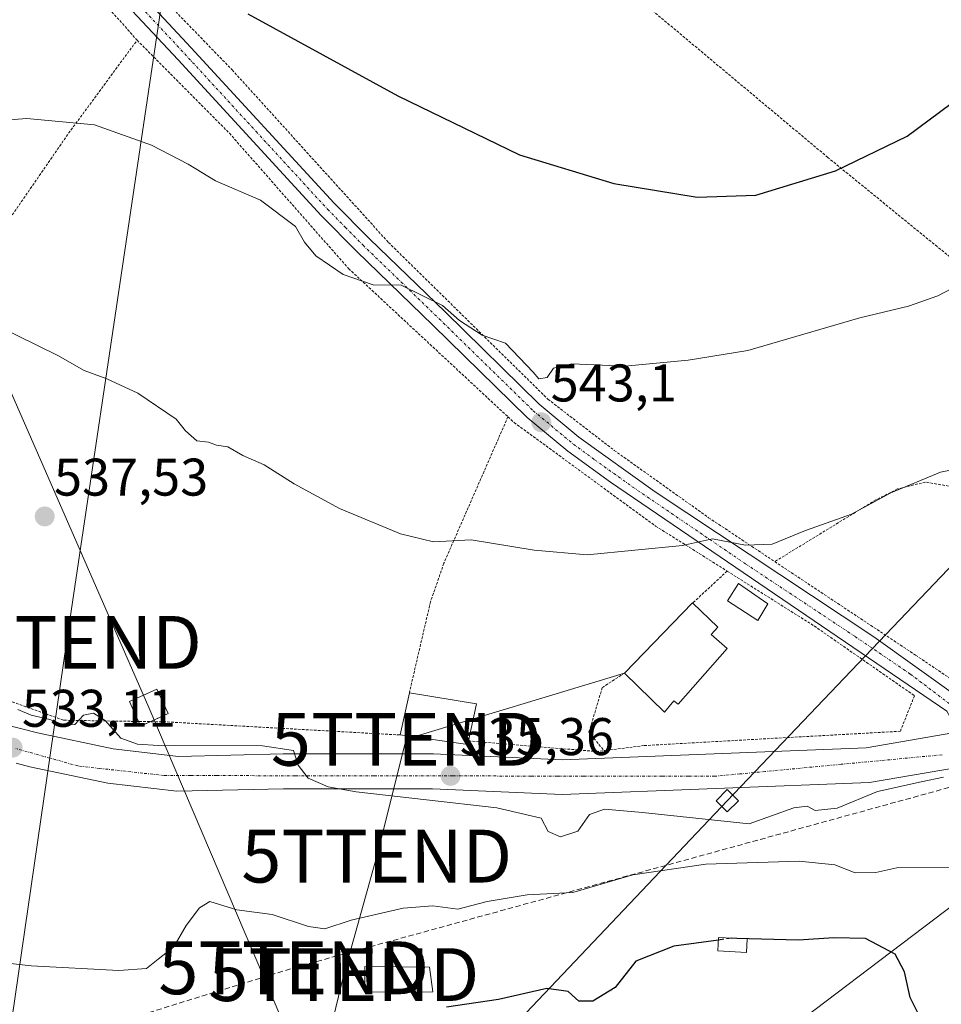
# Model space of a CAD drawing. Units: metres. Extents: x 566314 to 569739, y 4749572 to 4751920.
# Drawn here: x 566943 to 567118, y 4749924 to 4750110 of the extents above; entities that cross this region are included whole.
import ezdxf
from ezdxf.enums import TextEntityAlignment as Align

# ---------------------------------------------------------------- set-up
doc = ezdxf.new("R2010")
doc.units = ezdxf.units.M
doc.header["$MEASUREMENT"] = 0
for name, pattern in [('TRAZO_Y_PUNTO', [1, 0.5, -0.25, 0, -0.25]), ('TRAZOS', [0.75, 0.5, -0.25]), ('TRAZOSX2', [1.5, 1, -0.5])]:
    doc.linetypes.add(name, pattern=pattern)
doc.layers.get('0').update_dxf_attribs({"lineweight": 5})
for name, color, linetype, lineweight in [('Alambrada', 19, 'TRAZOS', 0), ('Carretera de calzada única', 19, 'Continuous', 13), ('Carretera de calzada única Cxs', 19, 'Continuous', 13), ('Carretera de calzada única eje', 19, 'TRAZO_Y_PUNTO', 0), ('Carátula', 7, 'Continuous', 5), ('Conducción de hidrocarburos lineal', 6, 'TRAZOSX2', 0), ('Curva de nivel maestra', 36, 'Continuous', 30), ('Curva de nivel maestra oculto', 36, 'TRAZOSX2', 30), ('Curva de nivel normal', 36, 'Continuous', 0), ('Edificación', 1, 'Continuous', 13), ('Edificación Cxs', 1, 'Continuous', 13), ('Edificación ligera', 1, 'Continuous', 0), ('Edificación ligera Cxs', 1, 'Continuous', 0), ('Piscina', 142, 'Continuous', 0), ('Piscina CxS', 142, 'Continuous', 0), ('Pista no pavimentada', 254, 'Continuous', 13), ('Pista no pavimentada Cxs', 254, 'Continuous', 0), ('Pista pavimentada eje', 135, 'TRAZO_Y_PUNTO', 0), ('Punto de cota en terreno', 7, 'Continuous', 0), ('Rótulo de punto de cota en terreno', 19, 'Continuous', 0), ('Tendido', 6, 'Continuous', 0), ('Torre de tendido', 19, 'Continuous', 0), ('Torre de tendido Cxs', 19, 'Continuous', 0), ('Torre de tendido puntual', 7, 'Continuous', 0)]:
    doc.layers.add(name, color=color, linetype=linetype, lineweight=lineweight)
doc.styles.add('Arial', font='txt', dxfattribs={"height": 0.2})

# ---------------------------------------------------------------- blocks, each defined once
blk = doc.blocks.new('*U187')
at = {"layer": 'Curva de nivel normal', "color": 36, "linetype": 'Continuous', "lineweight": 0}
blk.add_polyline3d([(567120.31, 4749949.41, 530), (567109.14, 4749949.34, 530), (567105.15, 4749948.45, 530), (567101.23, 4749948.41, 530), (567097.39, 4749949.89, 530), (567090.7, 4749950.56, 530), (567073.01, 4749950.03, 530), (567059.23, 4749947.98, 530), (567047.9, 4749944.66, 530), (567039.23, 4749944.25, 530), (567031.7, 4749942.94, 530), (567026.11, 4749941.5, 530), (567021.37, 4749942.15, 530), (567015.77, 4749941.7, 530), (567005.96, 4749939.46, 530), (567000.97, 4749937.79, 530), (566997.9, 4749938.25, 530), (566991.01, 4749940.5, 530), (566984.34, 4749941.36, 530), (566979.24, 4749942.98, 530), (566977.29, 4749941.75, 530), (566974.73, 4749938.39, 530), (566972.43, 4749934.39, 530), (566969.44, 4749932.05, 530), (566967.23, 4749930.29, 530), (566962, 4749929.88, 530), (566945.42, 4749930.82, 530), (566933.13, 4749932.17, 530)], dxfattribs=at)
blk = doc.blocks.new('5PATER')
at = {"layer": 'Carátula', "linetype": 'Continuous', "lineweight": 5}
h = blk.add_hatch(color=250, dxfattribs=at)
edge = h.paths.add_edge_path()
edge.add_ellipse((0, 0.01), major_axis=(-1.33, -1.34), ratio=0.999422, start_angle=0, end_angle=360)
blk = doc.blocks.new('5TTEND')
blk.add_text('5TTEND', height=10).set_placement((0, 0), align=Align.MIDDLE_CENTER)

msp = doc.modelspace()

# ---------------------------------------------------------------- linework, layer by layer
at = {"layer": 'Alambrada', "color": 19, "linetype": 'TRAZOS', "lineweight": 0}
for points in [[(567141.96, 4750046.54, 542.1), (567116.76, 4750066.85, 548.01), (567096.08, 4750083.73, 550.58), (567060.44, 4750113.58, 554.15), (567036.25, 4750133.82, 554.94), (567005.21, 4750161.02, 554.35), (567001.56, 4750156.85, 554.73), (566985.32, 4750138.22, 553.48), (566967.04, 4750117.23, 550.01)], [(566917.84, 4750159.76, 550.07), (566918.93, 4750158.3, 549.68), (566937.32, 4750137.66, 550.02), (566965.48, 4750105.9, 548.01)], [(566967.04, 4750117.23, 550.01), (566983.44, 4750100.29, 549.53), (567013.01, 4750067.65, 546.95), (567043.17, 4750037.98, 544.75), (567055.71, 4750028.3, 543.6), (567073.55, 4750015.57, 542.84), (567086.05, 4750007.26, 545.43)], [(566862.89, 4750068.3, 540.12), (566886.48, 4750060.61, 539.8), (566898.6, 4750056.21, 539.85), (566924.12, 4750044.77, 540.72), (566932.28, 4750057.25, 540.2), (566940.17, 4750070.38, 541.94), (566952.53, 4750088.3, 544.65), (566965.48, 4750105.9, 548.01)], [(566965.48, 4750105.9, 548.01), (566982.93, 4750088.3, 547.18), (567005.48, 4750062.69, 546.41), (567035.6, 4750034.65, 544.64)], [(566829.48, 4750079.26, 538.32), (566816.76, 4750072.14, 537.94), (566802.53, 4750065.25, 537.04), (566807.73, 4750054.38, 536.86), (566823.85, 4750030.61, 539.24), (566836.17, 4750017.81, 543.27), (566853.53, 4750000.46, 536.99), (566863.8, 4749999.26, 537.98), (566889.53, 4749994.62, 536.26), (566932.69, 4749983.98, 535.85), (566951.64, 4749977.25, 535.36), (566971.19, 4749976.93, 538.19), (567015.23, 4749974.46, 537.47)], [(567035.6, 4750034.65, 544.64), (567023.48, 4750006.94, 543.76), (567020.96, 4749999.66, 542.18), (567016.96, 4749982.46, 541.44)], [(567035.6, 4750034.65, 544.64), (567036.76, 4750033.57, 544.91), (567063.52, 4750013.98, 546.43), (567077.06, 4750005.46, 544.74)], [(567150.28, 4749983.67, 535.56), (567133.83, 4750003.58, 537.36), (567124.19, 4750016.85, 539.05), (567119.67, 4750021.42, 539.57), (567114.55, 4750022.3, 539.99), (567109.28, 4750021.01, 540.09), (567105.15, 4750018.93, 540.14), (567086.05, 4750007.26, 545.43)], [(567086.05, 4750007.26, 545.43), (567112.68, 4749989.57, 536.12), (567130.07, 4749977.82, 535.27), (567150.28, 4749983.67, 535.56)], [(567077.06, 4750005.46, 544.74), (567093.51, 4749995.09, 543.17), (567112.47, 4749981.89, 540.29), (567109.8, 4749975.17, 541.09), (567061.35, 4749972.46, 540.38), (567053.75, 4749971.51, 538.86)], [(567077.06, 4750005.46, 544.74), (567070.53, 4749999.44, 539.42)], [(567057.62, 4749986.18, 542.22), (567053.44, 4749983.41, 540.37), (567050.92, 4749975.01, 537.47), (567053.75, 4749971.51, 538.86)], [(567028.17, 4749973.33, 538.53), (567052.31, 4749971.34, 540.28), (567053.75, 4749971.51, 538.86)]]:
    msp.add_polyline3d(points, dxfattribs=at)
at = {"layer": 'Carretera de calzada única', "color": 19, "linetype": 'Continuous', "lineweight": 13}
for points in [[(566842.61, 4749984.94, 527.8), (566847.89, 4749985.83, 527.95), (566851.07, 4749986.39, 527.97), (566866.65, 4749988.17, 528.83), (566884.5, 4749987.33, 530.1), (566901.98, 4749984.86, 531.41), (566926.54, 4749979.99, 533.19), (566946.66, 4749974.86, 533.81), (566960.98, 4749971.83, 534.26), (566973.31, 4749970.4, 534.67), (566993.09, 4749970.87, 534.9), (567021.51, 4749970.87, 535.43), (567045.86, 4749969.75, 535.83), (567103.32, 4749972.05, 535.51), (567119.72, 4749974.84, 535.26)], [(567125.75, 4749969.2, 535.03), (567104, 4749965.5, 535.02), (567045.84, 4749963.18, 535.44), (567021.36, 4749964.3, 535.12), (566993.16, 4749964.3, 534.69), (566973, 4749963.82, 534.27), (566959.92, 4749965.34, 533.85), (566945.17, 4749968.46, 533.26), (566942.6, 4749969.12, 533.11)]]:
    msp.add_polyline3d(points, dxfattribs=at)
at = {"layer": 'Carretera de calzada única Cxs', "color": 19, "linetype": 'Continuous', "lineweight": 13}
for points in [[(566926.54, 4749979.99, 533.19), (566946.66, 4749974.86, 533.81), (566960.98, 4749971.83, 534.26), (566973.31, 4749970.4, 534.67), (566993.09, 4749970.87, 534.9), (567021.51, 4749970.87, 535.43), (567045.86, 4749969.75, 535.83), (567103.32, 4749972.05, 535.51), (567119.72, 4749974.84, 535.26)], [(567125.75, 4749969.2, 535.03), (567104, 4749965.5, 535.02), (567045.84, 4749963.18, 535.44), (567021.36, 4749964.3, 535.12), (566993.16, 4749964.3, 534.69), (566973, 4749963.82, 534.27), (566959.92, 4749965.34, 533.85), (566945.17, 4749968.46, 533.26), (566942.6, 4749969.12, 533.11)]]:
    msp.add_polyline3d(points, dxfattribs=at)
at = {"layer": 'Carretera de calzada única eje', "color": 19, "linetype": 'TRAZO_Y_PUNTO', "lineweight": 0}
msp.add_polyline3d([(567117.73, 4749970.72, 535.16), (567103.39, 4749969.37, 535.33), (567098.6, 4749968.91, 535.34), (567084.26, 4749967.56, 535.38), (567079.47, 4749967.1, 535.41), (567074.69, 4749966.65, 535.42), (567069.74, 4749966.66, 535.41), (567064.78, 4749966.66, 535.44), (567054.87, 4749966.68, 535.49), (567049.91, 4749966.68, 535.54), (567044.95, 4749966.69, 535.55), (567040, 4749966.69, 535.48), (567030.09, 4749966.71, 535.47), (567025.13, 4749966.71, 535.31), (567015.22, 4749966.73, 535.16), (567010.26, 4749966.73, 535.1), (567000.35, 4749966.75, 534.97), (566995.39, 4749966.75, 534.89), (566985.48, 4749966.77, 534.65), (566980.52, 4749966.77, 534.54), (566975.57, 4749966.78, 534.42), (566970.61, 4749966.78, 534.27), (566966.54, 4749967.24, 534.12), (566958.39, 4749968.14, 533.84), (566954.31, 4749968.6, 533.67), (566950, 4749969.8, 533.49), (566942.54, 4749971.9, 533.12)], dxfattribs=at)
at = {"layer": 'Conducción de hidrocarburos lineal', "color": 6, "linetype": 'TRAZOSX2', "lineweight": 0}
msp.add_polyline3d([(566457.66, 4750065.65, 529.01), (566565.13, 4749989.45, 528.88), (566597.84, 4749978.22, 528.34), (566630.66, 4749966.55, 527.68), (566651.33, 4749957.62, 527.21), (566666.83, 4749950.1, 526.86), (566681.86, 4749942.11, 526.54), (566708.16, 4749925.19, 526.37), (566718.02, 4749920.08, 527.65), (566724.37, 4749914.04, 527.49), (566729.5, 4749910.02, 528.49), (566734.96, 4749909.07, 529.99), (566742.82, 4749908.57, 527.02), (566752.79, 4749912.41, 525.8), (566761.86, 4749921.47, 526.16), (566781.57, 4749929.16, 526.18), (566930.46, 4749910.42, 524.58), (566995.1, 4749930.42, 526.81), (567166.75, 4749977.67, 535.64)], dxfattribs=at)
at = {"layer": 'Curva de nivel maestra', "color": 36, "linetype": 'Continuous', "lineweight": 30}
for points in [[(566986.43, 4750110.9, 550), (567014.77, 4750095.36, 550), (567037.76, 4750084.2, 550), (567055.61, 4750078.76, 550), (567071.38, 4750076.2, 550), (567082.46, 4750076.61, 550), (567097.57, 4750081.21, 550), (567111.1, 4750087.76, 550), (567119.41, 4750093.91, 550), (567126.22, 4750101.19, 550), (567129.71, 4750108.92, 550), (567133.65, 4750116.46, 550)], [(567075.42, 4749935.67, 525), (567066.95, 4749934.5, 525), (567059.81, 4749931.68, 525), (567055.9, 4749926.72, 525), (567051.68, 4749924.09, 525), (567049, 4749924.13, 525), (567047.02, 4749925.94, 525), (567042.98, 4749926.5, 525), (567033.84, 4749924.45, 525), (567024, 4749922.97, 525)], [(567124.1, 4749916.64, 525), (567117.03, 4749918.84, 525), (567113.39, 4749921.38, 525), (567111.66, 4749924.79, 525), (567110.58, 4749929.65, 525), (567108.8, 4749933, 525), (567103.19, 4749935.98, 525), (567097.22, 4749936.06, 525), (567090.52, 4749935.63, 525), (567078.86, 4749935.98, 525)]]:
    msp.add_polyline3d(points, dxfattribs=at)
at = {"layer": 'Curva de nivel maestra oculto', "color": 36, "linetype": 'TRAZOSX2', "lineweight": 30}
msp.add_polyline3d([(567078.86, 4749935.98, 525), (567077.9, 4749936.01, 525), (567075.42, 4749935.67, 525)], dxfattribs=at)
at = {"layer": 'Curva de nivel normal', "color": 36, "linetype": 'Continuous', "lineweight": 0}
for points in [[(566931.63, 4750090.08, 545), (566944.63, 4750091.08, 545), (566957.41, 4750089.86, 545), (566968.22, 4750086.02, 545), (566975.11, 4750082.46, 545), (566980.3, 4750079.32, 545), (566988.82, 4750075.61, 545), (566995.44, 4750070.65, 545), (566997.12, 4750067.69, 545), (566999.3, 4750065.1, 545), (567004.46, 4750061.6, 545), (567010.12, 4750059.59, 545), (567015.39, 4750059.53, 545), (567023.23, 4750055.7, 545), (567026.42, 4750052.9, 545), (567030.71, 4750050.09, 545), (567035.15, 4750048.56, 545), (567040.4, 4750043.12, 545), (567041.44, 4750041.85, 545), (567043.02, 4750042.09, 545), (567044.23, 4750043.83, 545), (567047.71, 4750044.67, 545), (567057.69, 4750044.23, 545), (567069.7, 4750045.37, 545), (567080.98, 4750047.17, 545), (567102.12, 4750053.4, 545), (567111.36, 4750055.57, 545), (567116.89, 4750057.52, 545), (567122.3, 4750060.39, 545)], [(567127.72, 4750026.28, 540), (567117.38, 4750024.18, 540), (567108.03, 4750020.25, 540), (567100.59, 4750016.22, 540), (567091.89, 4750013.17, 540), (567085.54, 4750010.57, 540), (567080.55, 4750010.38, 540), (567074.27, 4750011.59, 540), (567068.64, 4750010.32, 540), (567050.56, 4750008.57, 540), (567040.58, 4750009.44, 540), (567028.65, 4750011.38, 540), (567021.53, 4750011, 540), (567015.27, 4750012.5, 540), (567003.77, 4750017.33, 540), (566995.17, 4750021.96, 540), (566989.49, 4750025.57, 540), (566985.46, 4750027.36, 540), (566982.64, 4750028.97, 540), (566980.48, 4750029.3, 540), (566979, 4750029.87, 540), (566976.79, 4750030.08, 540), (566974.61, 4750031.99, 540), (566972.86, 4750034.2, 540), (566965.59, 4750039.14, 540), (566959.74, 4750041.84, 540), (566955.48, 4750043.43, 540), (566950.52, 4750046.26, 540), (566930.97, 4750055.84, 540)], [(567117.99, 4749966.49, 535), (567113.72, 4749965.6, 535), (567105.49, 4749963.8, 535), (567097.88, 4749960.59, 535), (567093.71, 4749960.17, 535), (567092.17, 4749961, 535), (567089.69, 4749960.68, 535), (567081.22, 4749957.63, 535), (567061.06, 4749959.78, 535), (567053.84, 4749960.43, 535), (567051, 4749959.43, 535), (567048.84, 4749956.28, 535), (567045.52, 4749955.2, 535), (567043.22, 4749956.2, 535), (567041.88, 4749958.7, 535), (567033.53, 4749960.68, 535), (567006.9, 4749963.71, 535), (567001.63, 4749964.65, 535), (566997.8, 4749966.28, 535), (566995.92, 4749968.73, 535), (566995.06, 4749971.54, 535), (566989.21, 4749972.4, 535), (566969.52, 4749972.5, 535), (566965.58, 4749972.7, 535), (566962.39, 4749973.87, 535), (566959.44, 4749977.23, 535), (566957.24, 4749978.6, 535), (566955.32, 4749978.18, 535), (566953.68, 4749976.47, 535), (566951.77, 4749976.3, 535), (566948.99, 4749977.4, 535), (566945.46, 4749978.18, 535), (566942.94, 4749979.28, 535)]]:
    msp.add_polyline3d(points, dxfattribs=at)
at = {"layer": 'Edificación', "color": 1, "linetype": 'Continuous', "lineweight": 13}
for points in [[(567057.62, 4749986.18, 542.22), (567070.53, 4749999.44, 539.42)], [(567070.53, 4749999.44, 539.42), (567075.28, 4749994.83, 539.02), (567074.05, 4749993.47, 543.19), (567077.04, 4749990.84, 541.2)], [(567077.04, 4749990.84, 541.2), (567067.76, 4749980.31, 541.87), (567066.94, 4749980.94, 542.79), (567065.23, 4749978.77, 538.55), (567057.62, 4749986.18, 542.22)], [(567015.23, 4749974.46, 537.47), (567016.96, 4749982.46, 541.44)], [(567016.96, 4749982.46, 541.44), (567029.64, 4749980.38, 538.09), (567028.17, 4749973.33, 538.53)], [(567028.17, 4749973.33, 538.53), (567028.03, 4749972.69, 538.36), (567015.23, 4749974.46, 537.47)], [(567021.39, 4749925.89, 527.72), (567008.55, 4749925.82, 528.11), (567008.55, 4749930.69, 527.75), (567020.76, 4749930.53, 529.23), (567021.39, 4749925.89, 527.72)]]:
    msp.add_polyline3d(points, dxfattribs=at)
at = {"layer": 'Edificación Cxs', "color": 1, "linetype": 'Continuous', "lineweight": 13}
for points in [[(567077.04, 4749990.84, 541.19), (567067.76, 4749980.31, 541.87), (567066.94, 4749980.94, 542.79), (567065.23, 4749978.77, 538.55), (567057.62, 4749986.18, 542.22), (567070.53, 4749999.44, 539.42), (567075.28, 4749994.83, 539.02), (567074.05, 4749993.47, 543.19), (567077.04, 4749990.84, 541.19)], [(567028.17, 4749973.33, 538.53), (567028.03, 4749972.69, 538.36), (567015.23, 4749974.46, 537.47), (567016.96, 4749982.46, 541.44), (567029.64, 4749980.38, 538.09), (567028.17, 4749973.33, 538.53)], [(567021.39, 4749925.89, 527.72), (567008.55, 4749925.82, 528.11), (567008.55, 4749930.69, 527.75), (567020.76, 4749930.53, 529.23), (567021.39, 4749925.89, 527.72)]]:
    msp.add_polyline3d(points, close=True, dxfattribs=at)
at = {"layer": 'Edificación ligera', "color": 1, "linetype": 'Continuous', "lineweight": 0}
msp.add_polyline3d([(567080.82, 4749935.89, 525.53), (567080.69, 4749933.34, 525.96), (567075.31, 4749933.6, 525.82), (567075.44, 4749936.14, 526.18), (567080.82, 4749935.89, 525.53)], dxfattribs=at)
at = {"layer": 'Edificación ligera Cxs', "color": 1, "linetype": 'Continuous', "lineweight": 0}
msp.add_polyline3d([(567080.82, 4749935.89, 525.53), (567080.69, 4749933.34, 525.96), (567075.31, 4749933.6, 525.82), (567075.44, 4749936.14, 526.18), (567080.82, 4749935.89, 525.53)], close=True, dxfattribs=at)
at = {"layer": 'Piscina', "color": 142, "linetype": 'Continuous', "lineweight": 0}
msp.add_polyline3d([(567084.72, 4749999.26, 538.41), (567082.88, 4749996.14, 538.04), (567077.12, 4749999.82, 538.45), (567079.2, 4750003.1, 539), (567084.72, 4749999.26, 538.41)], dxfattribs=at)
at = {"layer": 'Piscina CxS', "color": 142, "linetype": 'Continuous', "lineweight": 0}
msp.add_polyline3d([(567084.72, 4749999.26, 538.41), (567082.88, 4749996.14, 538.04), (567077.12, 4749999.82, 538.45), (567079.2, 4750003.1, 539), (567084.72, 4749999.26, 538.41)], close=True, dxfattribs=at)
at = {"layer": 'Pista no pavimentada', "color": 254, "linetype": 'Continuous', "lineweight": 13}
for points in [[(567119.72, 4749974.84, 535.26), (567119.72, 4749976.94, 535.37), (567118.6, 4749978.94, 535.55), (567054.99, 4750022.26, 541.51), (567046.92, 4750028.14, 542.55), (567039.25, 4750034.54, 543.36), (567021.41, 4750051.98, 544.48), (567007.01, 4750065.9, 545.27), (567000.26, 4750072.73, 545.37), (566973.23, 4750102.17, 547.2), (566956.8, 4750119.77, 548.79), (566946.07, 4750131.34, 549.62), (566936.14, 4750142.58, 549.87), (566920.74, 4750160.36, 549.41), (566907.41, 4750176.7, 548.36), (566891.49, 4750199.02, 546.89), (566881.05, 4750214.7, 545.91), (566878.76, 4750219.16, 545.61), (566877.11, 4750223.89, 545.32), (566875.98, 4750228.8, 544.96), (566875.19, 4750235.04, 544.77), (566874.68, 4750247.77, 544.36), (566875.02, 4750251.64, 544.22), (566874.21, 4750257.74, 543.91)], [(566879.33, 4750252.58, 544.17), (566878.4, 4750251.25, 544.23), (566878.08, 4750247.69, 544.37), (566878.67, 4750234.35, 544.99), (566879.34, 4750229.4, 545.15), (566880.38, 4750224.84, 545.39), (566881.89, 4750220.5, 545.7), (566883.99, 4750216.42, 546.05), (566894.29, 4750200.95, 547.03), (566910.69, 4750178.01, 548.46), (566920.1, 4750166.35, 549.4), (566928.86, 4750156.13, 549.86), (566941.95, 4750141.09, 549.91), (566952.48, 4750129.4, 549.58), (566975.73, 4750104.48, 547.5), (567002.73, 4750075.08, 545.73), (567009.4, 4750068.32, 545.5), (567023.77, 4750054.42, 544.96), (567041.53, 4750037.06, 543.68), (567049.01, 4750030.82, 542.96), (567063.44, 4750020.45, 541.21), (567104.77, 4749993.02, 536.95), (567121.18, 4749981.3, 535.4), (567128.85, 4749976.51, 535.15)]]:
    msp.add_polyline3d(points, dxfattribs=at)
at = {"layer": 'Pista no pavimentada Cxs', "color": 254, "linetype": 'Continuous', "lineweight": 0}
msp.add_polyline3d([(566952.48, 4750129.4, 549.58), (566975.73, 4750104.48, 547.5), (567002.73, 4750075.08, 545.73), (567009.4, 4750068.32, 545.5), (567023.77, 4750054.42, 544.96), (567041.53, 4750037.06, 543.68), (567049.01, 4750030.82, 542.96), (567063.44, 4750020.45, 541.21), (567104.77, 4749993.02, 536.95), (567121.18, 4749981.3, 535.4), (567128.85, 4749976.51, 535.15), (567127.53, 4749976.17, 535.16), (567119.72, 4749974.84, 535.26), (567119.72, 4749976.94, 535.37), (567118.6, 4749978.94, 535.55), (567054.99, 4750022.26, 541.51), (567046.92, 4750028.14, 542.55), (567039.25, 4750034.54, 543.36), (567021.41, 4750051.98, 544.48), (567007.01, 4750065.9, 545.27), (567000.26, 4750072.73, 545.37), (566973.23, 4750102.17, 547.2), (566956.8, 4750119.77, 548.79)], dxfattribs=at)
at = {"layer": 'Pista pavimentada eje', "color": 135, "linetype": 'TRAZO_Y_PUNTO', "lineweight": 0}
msp.add_polyline3d([(566966.27, 4750112.13, 548.04), (566974.48, 4750103.33, 547.28), (566987.98, 4750088.63, 546.4), (567001.5, 4750073.91, 545.43), (567004.87, 4750070.49, 545.47), (567008.21, 4750067.11, 545.34), (567015.41, 4750060.15, 545.01), (567022.59, 4750053.2, 544.66), (567040.39, 4750035.8, 543.5), (567047.97, 4750029.48, 542.69), (567052, 4750026.54, 542.15), (567059.22, 4750021.36, 541.34), (567080.59, 4750006.8, 539.33), (567101.25, 4749993.09, 537.23), (567111.69, 4749985.98, 536.1), (567128.93, 4749972.92, 535.17)], dxfattribs=at)
at = {"layer": 'Tendido', "color": 6, "linetype": 'Continuous', "lineweight": 0}
for points in [[(566321.73, 4751109.87, 616.37), (566451.44, 4750992.62, 630.4), (566542.07, 4750818.7, 593.25), (566738.61, 4750442.81, 545.16), (566900.89, 4750132.47, 549.67), (566967.69, 4749979.66, 536.17), (567032.58, 4749827.44, 521.23), (567012.71, 4749791.75, 523.98)], [(566868.79, 4750658.26, 553.7), (566920.89, 4750420.05, 542.03), (566977.69, 4750164.05, 554.25), (566952.12, 4749991.98, 536.14), (566927.18, 4749820.16, 523.39)], [(566937.58, 4749814.91, 524.12), (567077.08, 4749962.02, 535.29), (567193.14, 4750083.75, 542.71), (567332.46, 4750230.79, 536.06), (567453.43, 4750225.15, 529.91), (567643.82, 4750200.62, 522.47), (567843.19, 4750132.29, 527.36), (568037.03, 4750067.33, 528.94), (568262.63, 4749991.81, 524.23)], [(566949.73, 4749814.39, 523.33), (567009.91, 4749859.05, 522.83), (567150.92, 4749965.9, 535.01), (567230.89, 4750063.68, 538.21)], [(566993.9, 4749885.17, 523.95), (567004.58, 4749929.13, 526.23), (567010.79, 4749951.55, 533.47), (567016.38, 4749973.65, 535.43), (567057.62, 4749986.18, 536.99)]]:
    msp.add_polyline3d(points, dxfattribs=at)
at = {"layer": 'Torre de tendido', "color": 19, "linetype": 'Continuous', "lineweight": 0}
for points in [[(566965.76, 4749977.02, 555.37), (566964.04, 4749980.79, 540.36), (566969.23, 4749983.16, 536.22), (566971.34, 4749978.53, 545.35)], [(566971.34, 4749978.53, 545.35), (566967.95, 4749976.98, 552.06)], [(566967.95, 4749976.98, 552.06), (566966.15, 4749976.16, 544.74), (566965.76, 4749977.02, 555.37)], [(567079.2, 4749962.02, 540.65), (567077.08, 4749959.9, 543.02), (567074.97, 4749962.02, 541.45), (567077.08, 4749964.14, 535.47), (567079.2, 4749962.02, 540.65)]]:
    msp.add_polyline3d(points, dxfattribs=at)
at = {"layer": 'Torre de tendido Cxs', "color": 19, "linetype": 'Continuous', "lineweight": 0}
for points in [[(566971.34, 4749978.53, 545.36), (566966.15, 4749976.16, 544.74), (566964.04, 4749980.79, 540.36), (566969.23, 4749983.16, 536.22), (566971.34, 4749978.53, 545.36)], [(567079.2, 4749962.02, 540.65), (567077.08, 4749959.9, 543.02), (567074.97, 4749962.02, 541.45), (567077.08, 4749964.14, 535.47), (567079.2, 4749962.02, 540.65)]]:
    msp.add_polyline3d(points, close=True, dxfattribs=at)

# ---------------------------------------------------------------- block references
at = {"layer": 'Curva de nivel normal', "color": 36, "linetype": 'Continuous', "lineweight": 0}
msp.add_blockref('*U187', (0, 0), dxfattribs=at)
at = {"layer": 'Punto de cota en terreno', "linetype": 'Continuous', "lineweight": 0}
for p in [(567041.92, 4750033.61, 543.1), (566948.01, 4750015.8, 537.53), (566941.94, 4749972.07, 533.11), (567024.75, 4749966.71, 535.36)]:
    msp.add_blockref('5PATER', p, dxfattribs=at)
at = {"layer": 'Torre de tendido puntual', "linetype": 'Continuous', "lineweight": 0}
for p in [(566952.12, 4749991.98, 536.04), (567016.38, 4749973.65, 535.79), (567010.79, 4749951.55, 533), (566995.1, 4749930.42, 526.58), (567004.58, 4749929.13, 526.35)]:
    msp.add_blockref('5TTEND', p, dxfattribs=at)

# ---------------------------------------------------------------- texts
at = {"layer": 'Rótulo de punto de cota en terreno', "color": 19, "linetype": 'Continuous', "lineweight": 0, "style": 'Arial'}
for s, p in [('543,1', (567043.68, 4750035.37)), ('537,53', (566949.77, 4750017.56)), ('533,11', (566943.7, 4749973.83)), ('535,36', (567026.51, 4749968.47))]:
    msp.add_text(s, height=7, dxfattribs=at).set_placement(p, align=Align.BOTTOM_LEFT)

doc.saveas('drawing.dxf')
